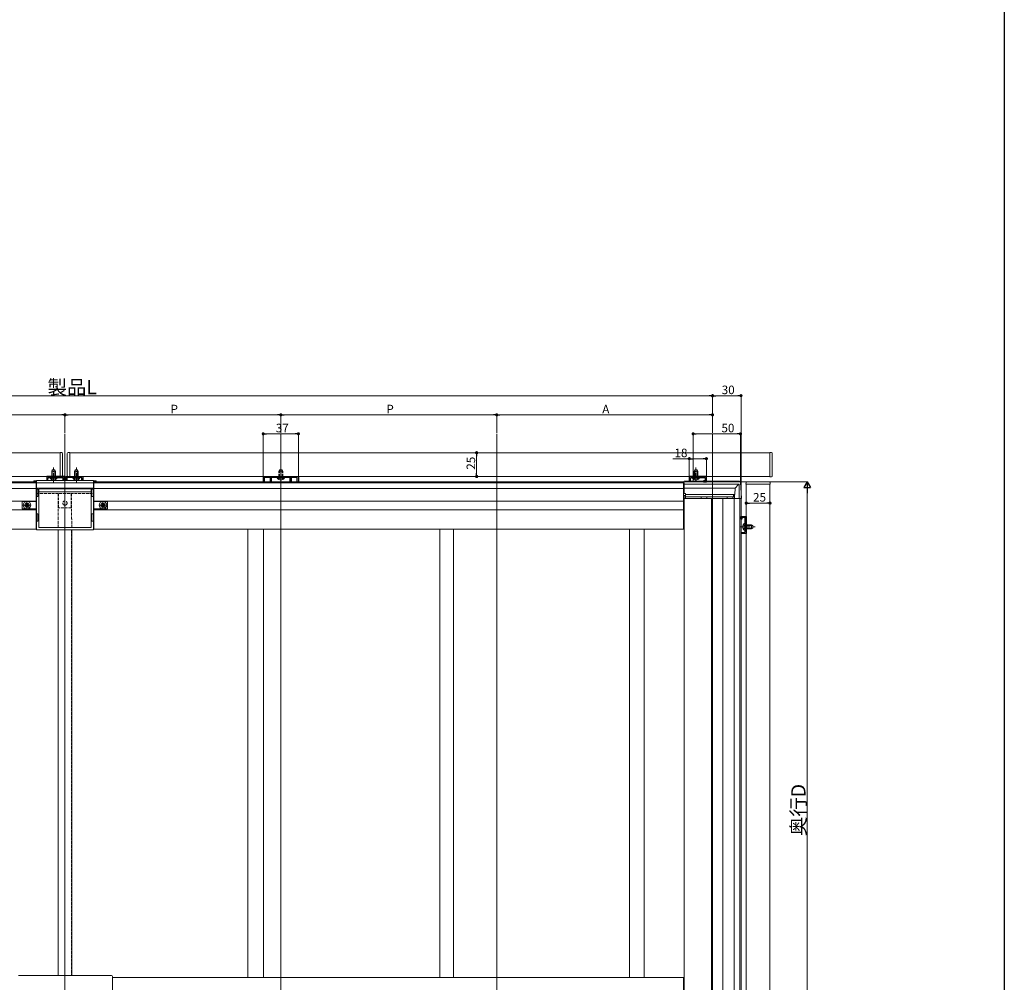
# Model space of a CAD drawing. Extents: x 0 to 1980, y 0 to 3205.
# Drawn here: x 942 to 1980, y 546 to 1560 of the extents above; entities that cross this region are included whole.
import ezdxf

# ---------------------------------------------------------------- set-up
doc = ezdxf.new("R2010")
doc.units = 0
doc.linetypes.add('YCENTER_1', pattern=[13, 10, -1, 1, -1])
doc.linetypes.add('YHIDDEN_1', pattern=[4, 3, -1])
for name, color, linetype, lineweight in [('YKK_11', 7, 'CONTINUOUS', 30), ('YKK_12', 2, 'CONTINUOUS', 13), ('YKK_13', 4, 'CONTINUOUS', 13), ('YKK_D', 6, 'CONTINUOUS', 13), ('YSS_K', 3, 'CONTINUOUS', 13)]:
    doc.layers.add(name, color=color, linetype=linetype, lineweight=lineweight)
doc.layers.add('YKK_ZWAK', color=7, linetype='CONTINUOUS')
doc.styles.get("Standard").update_dxf_attribs({"font": 'txt', "bigfont": 'BIGFONT'})

msp = doc.modelspace()

# ---------------------------------------------------------------- linework, layer by layer
at = {"layer": 'YKK_11'}
for p, q in [((989, 1078.6), (971, 1078.6)), ((971, 1078.6), (971, 1074.4)), ((972.1, 1074.4), (972.1, 1076.5)), ((973.1, 1077.5), (977.5, 1077.5)), ((977.5, 1077.5), (977.7, 1077.6)), ((977.7, 1077.6), (978.3, 1077.6)), ((978.3, 1077.6), (978.5, 1077.5)), ((978.5, 1077.5), (987.9, 1077.5)), ((987.9, 1077.5), (987.9, 1074.4)), ((989, 1074.4), (989, 1078.6)), ((991, 1074.4), (991, 1078.6)), ((991, 1078.6), (1009, 1078.6)), ((1001.5, 1077.5), (992.1, 1077.5)), ((992.1, 1077.5), (992.1, 1074.4)), ((1001.7, 1077.6), (1001.5, 1077.5)), ((1002.3, 1077.6), (1001.7, 1077.6)), ((1002.5, 1077.5), (1002.3, 1077.6)), ((1006.9, 1077.5), (1002.5, 1077.5)), ((1007.9, 1074.4), (1007.9, 1076.5)), ((1009, 1078.6), (1009, 1074.4)), ((1199.5, 1078.6), (1199, 1078.1)), ((1199, 1078.1), (1199, 1073.1)), ((1199.5, 1078.6), (1236, 1078.6)), ((1200.1, 1076.5), (1200.1, 1073.1)), ((1206.6, 1077.5), (1201.1, 1077.5)), ((1206.6, 1073.1), (1206.6, 1077.5)), ((1207.5, 1073.1), (1206.6, 1073.1)), ((1217, 1077.5), (1207.5, 1077.5)), ((1207.5, 1077.5), (1207.5, 1073.1)), ((1217.2, 1077.6), (1217, 1077.5)), ((1217.8, 1077.6), (1217.2, 1077.6)), ((1218, 1077.5), (1217.8, 1077.6)), ((1227.5, 1077.5), (1218, 1077.5)), ((1227.5, 1073.1), (1227.5, 1077.5)), ((1228.4, 1073.1), (1227.5, 1073.1)), ((1233.9, 1077.5), (1228.4, 1077.5)), ((1228.4, 1077.5), (1228.4, 1073.1)), ((1234.9, 1073.1), (1234.9, 1076.5)), ((1236, 1078.6), (1236, 1073.1)), ((1666, 1078.6), (1648, 1078.6)), ((1648, 1078.6), (1648, 1073.1)), ((1649.1, 1073.1), (1649.1, 1076.5)), ((1650.1, 1077.5), (1654.5, 1077.5)), ((1654.5, 1077.5), (1654.7, 1077.6)), ((1654.7, 1077.6), (1655.3, 1077.6)), ((1655.3, 1077.6), (1655.5, 1077.5)), ((1655.5, 1077.5), (1664.9, 1077.5)), ((1664.9, 1073.9), (1663, 1073.9)), ((1663, 1073.9), (1663, 1073.1)), ((1663, 1073.1), (1666, 1073.1)), ((1664.9, 1077.5), (1664.9, 1073.9)), ((1666, 1073.1), (1666, 1078.6)), ((1702.5, 1033.6), (1702.5, 1036.6)), ((1702.5, 1036.6), (1708, 1036.6)), ((1703.3, 1033.6), (1702.5, 1033.6)), ((1706.9, 1035.5), (1703.3, 1035.5)), ((1703.3, 1035.5), (1703.3, 1033.6)), ((1706.9, 1026.1), (1706.9, 1035.5)), ((1708, 1036.6), (1708, 1018.6)), ((1702.5, 1019.7), (1705.9, 1019.7)), ((1708, 1018.6), (1702.5, 1018.6)), ((1707, 1025.9), (1706.9, 1026.1)), ((1706.9, 1025.2), (1707, 1025.4)), ((1706.9, 1020.7), (1706.9, 1025.2)), ((1707, 1025.4), (1707, 1025.9))]:
    msp.add_line(p, q, dxfattribs=at)
for centre, start, end in [((973.1, 1076.5), 90, 180), ((1006.9, 1076.5), 359.9999, 89.9999), ((1201.1, 1076.5), 90, 180), ((1233.9, 1076.5), 0, 90), ((1650.1, 1076.5), 90, 180), ((1705.9, 1020.7), 270, 0)]:
    msp.add_arc(centre, 1, start, end, dxfattribs=at)
at = {"layer": 'YKK_12', "ltscale": 3}
for p, q in [((990, 1123.6), (990, 190)), ((1217.5, 1123.6), (1217.5, 188.1)), ((1445, 1123.6), (1445, 188.1)), ((1672.5, 188.1), (1672.5, 1123.6)), ((985, 1103.6), (985, 1078.6)), ((995, 1103.6), (995, 1078.6))]:
    msp.add_line(p, q, dxfattribs=at)
at = {"layer": 'YKK_12'}
for p, q in [((648.8, 1103.6), (985, 1103.6)), ((1733, 1103.6), (995, 1103.6)), ((1733, 1078.6), (1733, 1103.6)), ((959.5, 1073.1), (338, 1073.1)), ((959.5, 1071.9), (338, 1071.9)), ((985, 1078.6), (648.8, 1078.6)), ((960, 1073.1), (781, 1073.1)), ((959.5, 1023.1), (959.5, 1073.1)), ((995, 1078.6), (1733, 1078.6)), ((1199, 1073.1), (1020, 1073.1)), ((1642, 1073.1), (1020.5, 1073.1)), ((1020.5, 1023.1), (1020.5, 1073.1)), ((1642, 1071.9), (1020.5, 1071.9)), ((1234.9, 1073.1), (1200.1, 1073.1)), ((1642.5, 1073.1), (1236, 1073.1)), ((1642, 1073.1), (1642, 1023.1)), ((1733, 1070.6), (1708, 1070.6)), ((1708, 1070.6), (1708, 430.1)), ((1733, 430.1), (1733, 1070.6)), ((959.5, 1066.1), (338, 1066.1)), ((1642, 1066.1), (1020.5, 1066.1)), ((1702.5, 423.1), (1702.5, 1060.6)), ((959.5, 1052.6), (338, 1052.6)), ((1642, 1052.6), (1020.5, 1052.6)), ((1642.5, 430.6), (1642.5, 1055.6)), ((1683.5, 1055.6), (1642.5, 1055.6)), ((1671.5, 430.6), (1671.5, 1055.6)), ((1683.5, 430.6), (1683.5, 1055.6)), ((1683.5, 430.6), (1683.5, 1055.6)), ((1683.5, 1055.6), (1702.5, 1055.6)), ((1695.4, 430.6), (1695.4, 1055.6)), ((1701.1, 430.6), (1701.1, 1055.6)), ((1702.5, 430.6), (1702.5, 1055.6)), ((959.5, 1043.6), (338, 1043.6)), ((1642, 1043.6), (1020.5, 1043.6)), ((959.5, 1023.1), (338, 1023.1)), ((1642, 1023.1), (1020.5, 1023.1)), ((1040, 550.6), (1642, 550.6)), ((1642, 515.6), (1642, 550.6))]:
    msp.add_line(p, q, dxfattribs=at)
at = {"layer": 'YKK_12', "linetype": 'YHIDDEN_1'}
for p, q in [((960, 1060.6), (1020, 1060.6)), ((983, 1060.6), (983, 1034)), ((997, 1060.6), (997, 1034)), ((983, 1022.4), (983, 552.8)), ((997, 1022.4), (997, 552.8))]:
    msp.add_line(p, q, dxfattribs=at)
at = {"layer": 'YKK_12', "ltscale": 0.5}
for p, q in [((945.6, 1048.4), (954.4, 1048.4)), ((950, 1044), (950, 1052.8)), ((1025.6, 1048.4), (1034.4, 1048.4)), ((1030, 1044), (1030, 1052.8))]:
    msp.add_line(p, q, dxfattribs=at)
at = {"layer": 'YKK_13'}
for p, q in [((985, 1103.9), (986.6, 1103.8)), ((985, 1078.6), (985, 1103.9)), ((987.5, 1102.8), (987.5, 1102.5)), ((987.5, 1102.5), (987.5, 1079.7)), ((992.5, 1102.8), (992.5, 1102.5)), ((992.5, 1102.5), (992.5, 1079.7)), ((995, 1103.9), (993.4, 1103.8)), ((995, 1078.6), (995, 1103.9)), ((1733, 1103.9), (1734.6, 1103.8)), ((1733, 1078.3), (1733, 1103.9)), ((1735.5, 1102.8), (1735.5, 1102.5)), ((1735.5, 1102.5), (1735.5, 1079.7)), ((976.7, 1085.5), (976, 1084.1)), ((980, 1084.1), (976, 1084.1)), ((976, 1078.6), (976, 1084.1)), ((979.3, 1085.5), (976.7, 1085.5)), ((976.7, 1078.6), (976.7, 1085.4)), ((979.3, 1085.5), (980, 1084.1)), ((979.3, 1078.6), (979.3, 1085.4)), ((980, 1078.6), (980, 1084.1)), ((987.5, 1079.7), (987.5, 1079.4)), ((992.5, 1079.7), (992.5, 1079.4)), ((1000.7, 1085.5), (1000, 1084.1)), ((1000, 1078.6), (1000, 1084.1)), ((1000, 1084.1), (1004, 1084.1)), ((1000.7, 1085.5), (1003.3, 1085.5)), ((1000.7, 1078.6), (1000.7, 1085.4)), ((1003.3, 1085.5), (1004, 1084.1)), ((1003.3, 1078.6), (1003.3, 1085.4)), ((1004, 1078.6), (1004, 1084.1)), ((1653.7, 1085.5), (1653, 1084.1)), ((1657, 1084.1), (1653, 1084.1)), ((1653, 1078.6), (1653, 1084.1)), ((1656.3, 1085.5), (1653.7, 1085.5)), ((1653.7, 1078.6), (1653.7, 1085.4)), ((1656.3, 1085.5), (1657, 1084.1)), ((1656.3, 1078.6), (1656.3, 1085.4)), ((1657, 1078.6), (1657, 1084.1)), ((1735.5, 1079.7), (1735.5, 1079.4)), ((957, 1073.1), (957.1, 1073.7)), ((957.5, 1073.1), (957, 1073.1)), ((960, 1073.1), (957.5, 1073.1)), ((957.6, 1074.1), (960, 1074.1)), ((960, 1073.4), (960, 1073.9)), ((960, 1073.4), (960, 1071.9)), ((960, 1071.9), (960.5, 1071.9)), ((960, 1071.9), (960, 1071.1)), ((960, 1071.1), (960, 1066.4)), ((960.5, 1074.4), (1019.5, 1074.4)), ((960.5, 1071.9), (1019.5, 1071.9)), ((974.3, 1077), (974.3, 1077.5)), ((981.8, 1077.5), (974.3, 1077.5)), ((981.8, 1077), (974.3, 1077)), ((981.8, 1077), (981.8, 1077.5)), ((998.3, 1077), (998.3, 1077.5)), ((998.3, 1077.5), (1005.8, 1077.5)), ((998.3, 1077), (1005.8, 1077)), ((1005.8, 1077), (1005.8, 1077.5)), ((1020, 1071.9), (1019.5, 1071.9)), ((1020, 1074.1), (1022.4, 1074.1)), ((1020, 1073.4), (1020, 1073.9)), ((1020, 1073.4), (1020, 1071.9)), ((1020, 1073.1), (1022.5, 1073.1)), ((1020, 1071.9), (1020, 1071.1)), ((1020, 1071.1), (1020, 1066.4)), ((1023, 1073.1), (1022.5, 1073.1)), ((1022.9, 1073.7), (1023, 1073.1)), ((1213.8, 1077), (1213.8, 1077.5)), ((1213.8, 1077.5), (1221.2, 1077.5)), ((1213.8, 1077), (1221.2, 1077)), ((1221.2, 1077), (1221.2, 1077.5)), ((1651.2, 1077), (1651.2, 1077.5)), ((1658.8, 1077.5), (1651.2, 1077.5)), ((1658.8, 1077), (1651.2, 1077)), ((1658.8, 1077), (1658.8, 1077.5)), ((1707.7, 1070.6), (1707.8, 1072.2)), ((1733.3, 1070.6), (1707.7, 1070.6)), ((1708.8, 1073.1), (1709.1, 1073.1)), ((1709.1, 1073.1), (1731.9, 1073.1)), ((1731.9, 1073.1), (1732.2, 1073.1)), ((1734.6, 1078.4), (1733, 1078.3)), ((1733.2, 1072.2), (1733.3, 1070.6)), ((960, 1065.4), (960, 1066.4)), ((960, 1066.4), (962.5, 1066.4)), ((961, 1065.4), (960, 1065.4)), ((960, 1057.4), (960, 1065.4)), ((961.5, 1064.9), (961.5, 1057.9)), ((962.5, 1066.4), (962.5, 1024.9)), ((962.5, 1066.4), (1017.5, 1066.4)), ((962.5, 1065.6), (1017.5, 1065.6)), ((1017.5, 1062.6), (962.5, 1062.6)), ((1017.5, 1066.4), (1017.5, 1024.9)), ((1020, 1066.4), (1017.5, 1066.4)), ((1018.5, 1064.9), (1018.5, 1057.9)), ((1019, 1065.4), (1020, 1065.4)), ((1020, 1065.4), (1020, 1066.4)), ((1020, 1057.4), (1020, 1065.4)), ((945, 1052.4), (945, 1044.4)), ((960, 1052.4), (945, 1052.4)), ((947.8, 1048.9), (948.9, 1048.9)), ((948.9, 1048.9), (949.4, 1049)), ((949.5, 1049.6), (949.4, 1049)), ((949.5, 1050.7), (949.5, 1049.6)), ((950.5, 1050.7), (950.5, 1049.6)), ((950.5, 1049.6), (950.6, 1049)), ((951.1, 1048.9), (950.6, 1049)), ((952.2, 1048.9), (951.1, 1048.9)), ((960, 1039.4), (960, 1057.4)), ((961, 1057.4), (960, 1057.4)), ((1019, 1057.4), (1020, 1057.4)), ((1020, 1039.4), (1020, 1057.4)), ((1020, 1052.4), (1035, 1052.4)), ((1027.8, 1048.9), (1028.9, 1048.9)), ((1028.9, 1048.9), (1029.4, 1049)), ((1029.5, 1049.6), (1029.4, 1049)), ((1029.5, 1050.7), (1029.5, 1049.6)), ((1030.5, 1050.7), (1030.5, 1049.6)), ((1030.5, 1049.6), (1030.6, 1049)), ((1031.1, 1048.9), (1030.6, 1049)), ((1032.2, 1048.9), (1031.1, 1048.9)), ((1035, 1052.4), (1035, 1044.4)), ((960, 1044.4), (945, 1044.4)), ((947.8, 1047.9), (948.9, 1047.9)), ((948.9, 1047.9), (949.4, 1047.8)), ((949.5, 1047.3), (949.4, 1047.8)), ((949.5, 1046.2), (949.5, 1047.3)), ((950.5, 1047.3), (950.6, 1047.8)), ((950.5, 1046.2), (950.5, 1047.3)), ((951.1, 1047.9), (950.6, 1047.8)), ((952.2, 1047.9), (951.1, 1047.9)), ((961, 1039.4), (960, 1039.4)), ((960, 1031.4), (960, 1039.4)), ((961.5, 1038.9), (961.5, 1031.9)), ((1018.5, 1038.9), (1018.5, 1031.9)), ((1019, 1039.4), (1020, 1039.4)), ((1020, 1044.4), (1035, 1044.4)), ((1020, 1031.4), (1020, 1039.4)), ((1027.8, 1047.9), (1028.9, 1047.9)), ((1028.9, 1047.9), (1029.4, 1047.8)), ((1029.5, 1047.3), (1029.4, 1047.8)), ((1029.5, 1046.2), (1029.5, 1047.3)), ((1030.5, 1047.3), (1030.6, 1047.8)), ((1030.5, 1046.2), (1030.5, 1047.3)), ((1031.1, 1047.9), (1030.6, 1047.8)), ((1032.2, 1047.9), (1031.1, 1047.9)), ((960, 1022.9), (960, 1031.4)), ((961, 1031.4), (960, 1031.4)), ((1019, 1031.4), (1020, 1031.4)), ((1020, 1022.9), (1020, 1031.4)), ((1706.4, 1029.4), (1706.9, 1029.4)), ((1706.4, 1029.4), (1706.4, 1021.9)), ((1706.9, 1029.4), (1706.9, 1021.9)), ((1708, 1027.6), (1713.5, 1027.6)), ((1713.5, 1027.6), (1713.5, 1023.6)), ((1714.9, 1026.9), (1713.5, 1027.6)), ((1019.5, 1022.4), (960.5, 1022.4)), ((1017.5, 1024.9), (962.5, 1024.9)), ((1706.4, 1021.9), (1706.9, 1021.9)), ((1708, 1027), (1714.8, 1027)), ((1708, 1024.3), (1714.8, 1024.3)), ((1708, 1023.6), (1713.5, 1023.6)), ((1714.9, 1024.3), (1713.5, 1023.6)), ((1714.9, 1026.9), (1714.9, 1024.3)), ((941, 552.8), (1039, 552.8)), ((1040, 551.8), (1040, 520.8))]:
    msp.add_line(p, q, dxfattribs=at)
at = {"layer": 'YKK_13', "linetype": 'YCENTER_1'}
for p, q in [((978, 1072.5), (978, 1088)), ((1002, 1072.5), (1002, 1088)), ((1217.5, 1072.5), (1217.5, 1088)), ((1655, 1072.5), (1655, 1088)), ((1701.9, 1025.6), (1717.4, 1025.6))]:
    msp.add_line(p, q, dxfattribs=at)
at = {"layer": 'YKK_13', "linetype": 'YHIDDEN_1'}
for p, q in [((1216.2, 1085.5), (1215.5, 1084.1)), ((1215.5, 1078.6), (1215.5, 1084.1)), ((1215.5, 1084.1), (1219.5, 1084.1)), ((1216.2, 1085.5), (1218.8, 1085.5)), ((1216.2, 1078.6), (1216.2, 1085.4)), ((1218.8, 1085.5), (1219.5, 1084.1)), ((1218.8, 1078.6), (1218.8, 1085.4)), ((1219.5, 1078.6), (1219.5, 1084.1)), ((976, 1075.5), (976.9, 1077.4)), ((976.9, 1077.4), (978, 1078)), ((979.1, 1077.4), (978, 1078)), ((980.1, 1075.5), (979.1, 1077.4)), ((1000, 1075.5), (1000.9, 1077.4)), ((1000.9, 1077.4), (1002, 1078)), ((1003.1, 1077.4), (1002, 1078)), ((1004.1, 1075.5), (1003.1, 1077.4)), ((1215.5, 1075.5), (1216.4, 1077.4)), ((1216.4, 1077.4), (1217.5, 1078)), ((1218.6, 1077.4), (1217.5, 1078)), ((1219.5, 1075.5), (1218.6, 1077.4)), ((1653, 1075.5), (1653.9, 1077.4)), ((1653.9, 1077.4), (1655, 1078)), ((1656.1, 1077.4), (1655, 1078)), ((1657, 1075.5), (1656.1, 1077.4)), ((983.3, 1060.6), (983.3, 1045.6)), ((996.7, 1060.6), (996.7, 1045.6)), ((996.7, 1045.6), (983.3, 1045.6)), ((1704.9, 1027.7), (1706.7, 1026.8)), ((1704.9, 1023.6), (1706.7, 1024.5)), ((1706.7, 1026.8), (1707.4, 1025.6)), ((1706.7, 1024.5), (1707.4, 1025.6))]:
    msp.add_line(p, q, dxfattribs=at)
at = {"layer": 'YKK_13', "linetype": 'Continuous'}
for p, q in [((1642, 1071.5), (1642.5, 1071.5)), ((1642, 1070), (1642.5, 1070)), ((1701, 1073.6), (1642.5, 1073.6)), ((1642.5, 1073.6), (1642.5, 1072.7)), ((1642.5, 1072.7), (1642.5, 1070.6)), ((1642.5, 1070.6), (1700.5, 1070.6)), ((1642.5, 1070.6), (1642.5, 1069.8)), ((1642.5, 1066.5), (1642.5, 1069.8)), ((1696.4, 1066.5), (1699.6, 1069.8)), ((1700, 1070.1), (1699.6, 1069.8)), ((1700.5, 1070.6), (1700, 1070.1)), ((1700.5, 1070.6), (1700.5, 1055.6)), ((1703, 1055.6), (1702, 1072.7)), ((1642.5, 1066.5), (1642.5, 1060.6)), ((1696.4, 1066.5), (1642.5, 1066.5)), ((1644, 1060.6), (1642.5, 1060.6)), ((1644, 1058.6), (1642.5, 1058.6)), ((1642.5, 1058), (1642.5, 1058.6)), ((1644, 1060.6), (1644, 1059.6)), ((1644, 1057.1), (1644, 1059.6)), ((1644, 1059.6), (1694.7, 1059.6)), ((1694.7, 1059.6), (1694.7, 1057.1)), ((1695.7, 1059.6), (1694.7, 1059.6)), ((1695.7, 1059.6), (1695.7, 1057.1)), ((1696, 1059.6), (1695.7, 1059.6)), ((1696.4, 1066.5), (1696, 1059.6)), ((1642.5, 1058), (1642, 1058)), ((1642.5, 1058), (1642.5, 1055.6)), ((1694.7, 1057.1), (1644, 1057.1)), ((1644, 1057.1), (1644, 1055.6)), ((1660.5, 1055.6), (1644, 1055.6)), ((1660.5, 1057.1), (1660.5, 1055.6)), ((1666.5, 1057.1), (1666.5, 1055.6)), ((1688, 1055.6), (1666.5, 1055.6)), ((1688, 1057.1), (1688, 1055.6)), ((1694, 1057.1), (1694, 1055.6)), ((1695.7, 1055.6), (1694, 1055.6)), ((1694.7, 1057.1), (1695.7, 1057.1)), ((1695.7, 1057.1), (1695.7, 1055.6)), ((1699.6, 1055.6), (1695.7, 1055.6)), ((1699.6, 1055.6), (1700.5, 1055.6)), ((1702, 1055.6), (1700.5, 1055.6)), ((1702, 1055.6), (1703, 1055.6))]:
    msp.add_line(p, q, dxfattribs=at)
at = {"layer": 'YKK_13'}
for centre in [(950, 1048.4), (1030, 1048.4)]:
    msp.add_circle(centre, 4, dxfattribs=at)
at = {"layer": 'YKK_13', "linetype": 'YHIDDEN_1'}
for centre in [(950, 1048.4), (990, 1050.6), (1030, 1048.4)]:
    msp.add_circle(centre, 2.25, dxfattribs=at)
at = {"layer": 'YKK_13', "ltscale": 0.5}
for centre in [(952.1, 1046.3), (1032.1, 1046.3)]:
    msp.add_circle(centre, 0.3, dxfattribs=at)
at = {"layer": 'YKK_13'}
for centre, radius, start, end in [((986.5, 1102.8), 1, 0, 86.5), ((993.5, 1102.8), 1, 93.5, 180), ((1734.5, 1102.8), 1, 0, 86.5), ((986.5, 1079.4), 1, 307.4756, 0), ((993.5, 1079.4), 1, 180, 232.5248), ((1734.5, 1079.4), 1, 273.5, 0), ((957.6, 1073.6), 0.5, 90, 176.5), ((960.5, 1073.9), 0.5, 90, 180), ((978, 1079.6), 4.53, 214.0667, 325.9333), ((1002, 1079.6), 4.53, 214.0666, 325.9332), ((1019.5, 1073.9), 0.5, 0, 90), ((1022.4, 1073.6), 0.5, 3.5, 90), ((1217.5, 1079.6), 4.53, 214.0667, 325.9333), ((1655, 1079.6), 4.53, 214.0667, 325.9333), ((1708.8, 1072.1), 1, 90, 176.5), ((1732.2, 1072.1), 1, 3.5, 90), ((961, 1064.9), 0.5, 0, 90), ((1019, 1064.9), 0.5, 90, 180), ((950, 1048.4), 2.3, 167.4441, 192.5559), ((950, 1048.4), 2.3, 77.4441, 102.5559), ((950, 1048.4), 2.3, 347.4441, 12.5559), ((961, 1057.9), 0.5, 270, 0), ((1019, 1057.9), 0.5, 180, 270), ((1030, 1048.4), 2.3, 167.4441, 192.5559), ((1030, 1048.4), 2.3, 77.4441, 102.5559), ((1030, 1048.4), 2.3, 347.4441, 12.5559), ((950, 1048.4), 2.3, 257.4441, 282.5559), ((961, 1038.9), 0.5, 0, 90), ((1019, 1038.9), 0.5, 90, 180), ((1030, 1048.4), 2.3, 257.4441, 282.5559), ((961, 1031.9), 0.5, 270, 0), ((1019, 1031.9), 0.5, 180, 270), ((1708.9, 1025.6), 4.53, 124.0667, 235.9333), ((960.5, 1022.9), 0.5, 180, 270), ((1019.5, 1022.9), 0.5, 270, 0), ((1039, 551.8), 1, 0, 90)]:
    msp.add_arc(centre, radius, start, end, dxfattribs=at)
at = {"layer": 'YKK_13', "linetype": 'Continuous'}
msp.add_arc((1701, 1072.6), 1, 3.5, 90, dxfattribs=at)
at = {"layer": 'YKK_D'}
for p, q in [((1669.1, 1163.6), (310.9, 1163.6)), ((1672.5, 1124.6), (1672.5, 1164.8)), ((1672.5, 1124.6), (1672.5, 1164.6)), ((1699.1, 1163.8), (1675.9, 1163.8)), ((1702.5, 1061.6), (1702.5, 1164.8)), ((986.6, 1143.6), (765.9, 1143.6)), ((990, 1124.6), (990, 1144.6)), ((990, 1124.6), (990, 1144.6)), ((1214.1, 1143.6), (993.4, 1143.6)), ((1217.5, 1124.6), (1217.5, 1144.6)), ((1217.5, 1124.6), (1217.5, 1144.6)), ((1441.6, 1143.6), (1220.9, 1143.6)), ((1445, 1124.6), (1445, 1144.6)), ((1445, 1124.6), (1445, 1144.6)), ((1669.1, 1143.6), (1448.4, 1143.6)), ((1672.5, 1124.6), (1672.5, 1144.6)), ((1199, 1079.1), (1199, 1124.6)), ((1232.6, 1123.6), (1202.4, 1123.6)), ((1236, 1079.1), (1236, 1124.6)), ((1652, 1072.6), (1652, 1124.6)), ((1698.6, 1123.6), (1655.4, 1123.6)), ((1702, 1072.6), (1702, 1124.6)), ((1444, 1103.6), (1422.9, 1103.6)), ((1423.9, 1082), (1423.9, 1100.2)), ((1648, 1097.4), (1630.8, 1097.4)), ((1648, 1079.1), (1648, 1098.4)), ((1662.6, 1097.4), (1651.4, 1097.4)), ((1666, 1079.1), (1666, 1098.4)), ((1444, 1078.6), (1422.9, 1078.6)), ((1643.5, 1073.1), (1773.1, 1073.1)), ((1708, 1069.6), (1708, 1049.6)), ((1733, 1069.6), (1733, 1049.6)), ((1772.1, 370.1), (1772.1, 1066.1)), ((1711.4, 1050.6), (1729.6, 1050.6))]:
    msp.add_line(p, q, dxfattribs=at)
at = {"layer": 'YKK_D', "linetype": 'ByBlock', "lineweight": -2}
for p, q in [((1670.8, 1163.6), (1669.1, 1163.6)), ((1674.2, 1163.8), (1675.9, 1163.8)), ((1700.8, 1163.8), (1699.1, 1163.8)), ((988.3, 1143.6), (986.6, 1143.6)), ((991.7, 1143.6), (993.4, 1143.6)), ((1215.8, 1143.6), (1214.1, 1143.6)), ((1219.2, 1143.6), (1220.9, 1143.6)), ((1443.3, 1143.6), (1441.6, 1143.6)), ((1446.7, 1143.6), (1448.4, 1143.6)), ((1670.8, 1143.6), (1669.1, 1143.6)), ((1200.7, 1123.6), (1202.4, 1123.6)), ((1234.3, 1123.6), (1232.6, 1123.6)), ((1653.7, 1123.6), (1655.4, 1123.6)), ((1700.3, 1123.6), (1698.6, 1123.6)), ((1423.9, 1101.9), (1423.9, 1100.2)), ((1649.7, 1097.4), (1651.4, 1097.4)), ((1664.3, 1097.4), (1662.6, 1097.4)), ((1423.9, 1080.3), (1423.9, 1082)), ((1709.7, 1050.6), (1711.4, 1050.6)), ((1731.3, 1050.6), (1729.6, 1050.6))]:
    msp.add_line(p, q, dxfattribs=at)
at = {"layer": 'YKK_D', "lineweight": -2}
for p, q in [((1772.1, 1073.1), (1768.6, 1067.1)), ((1772.1, 1073.1), (1775.6, 1067.1)), ((1772.1, 1073.1), (1772.1, 1061)), ((1768.6, 1067.1), (1775.6, 1067.1))]:
    msp.add_line(p, q, dxfattribs=at)
at = {"layer": 'YKK_D', "linetype": 'ByBlock', "const_width": 1.7}
for points in [[(1673.3, 1163.8, 1), (1671.7, 1163.8, 1)], [(1671.7, 1163.6, 1), (1673.3, 1163.6, 1)], [(1701.7, 1163.8, 1), (1703.3, 1163.8, 1)], [(990.9, 1143.6, 1), (989.1, 1143.6, 1)], [(989.1, 1143.6, 1), (990.9, 1143.6, 1)], [(1218.3, 1143.6, 1), (1216.7, 1143.6, 1)], [(1216.7, 1143.6, 1), (1218.3, 1143.6, 1)], [(1445.8, 1143.6, 1), (1444.2, 1143.6, 1)], [(1444.2, 1143.6, 1), (1445.8, 1143.6, 1)], [(1671.7, 1143.6, 1), (1673.3, 1143.6, 1)], [(1199.8, 1123.6, 1), (1198.2, 1123.6, 1)], [(1235.2, 1123.6, 1), (1236.8, 1123.6, 1)], [(1652.8, 1123.6, 1), (1651.2, 1123.6, 1)], [(1701.2, 1123.6, 1), (1702.8, 1123.6, 1)], [(1423.9, 1102.8, 1), (1423.9, 1104.5, 1)], [(1648.8, 1097.4, 1), (1647.2, 1097.4, 1)], [(1665.2, 1097.4, 1), (1666.8, 1097.4, 1)], [(1423.9, 1079.5, 1), (1423.9, 1077.8, 1)], [(1708.9, 1050.6, 1), (1707.2, 1050.6, 1)], [(1732.2, 1050.6, 1), (1733.9, 1050.6, 1)]]:
    msp.add_lwpolyline(points, format="xyb", close=True, dxfattribs=at)
at = {"layer": 'YKK_ZWAK'}
msp.add_line((1980, 3120), (1980, 0), dxfattribs=at)
at = {"layer": 'YSS_K', "linetype": 'YHIDDEN_1'}
for p, q in [((982.8, 1024.9), (982.8, 1034)), ((997.2, 1024.9), (997.2, 1034))]:
    msp.add_line(p, q, dxfattribs=at)
at = {"layer": 'YSS_K'}
for p, q in [((982.8, 552.8), (982.8, 1022.4)), ((997.2, 552.8), (997.2, 1022.4)), ((1182.8, 550.6), (1182.8, 1023.1)), ((1199.4, 550.6), (1199.4, 1023.1)), ((1385, 550.6), (1385, 1023.1)), ((1399.4, 550.6), (1399.4, 1023.1)), ((1585, 550.6), (1585, 1023.1)), ((1600.5, 550.6), (1600.5, 1023.1))]:
    msp.add_line(p, q, dxfattribs=at)

# ---------------------------------------------------------------- texts
at = {"layer": 'YKK_D'}
for s, height, rotation, p in [('製品L', 15, 360, (971.6, 1165.2)), ('25', 9, 90, (1422.3, 1085.8)), ('奥行D', 15, 90, (1770.5, 699.7))]:
    msp.add_text(s, height=height, rotation=rotation, dxfattribs=at).set_placement(p)
for s, p in [('30', (1682.2, 1165.4)), ('P', (1101.3, 1145.2)), ('P', (1328.8, 1145.2)), ('A', (1556.3, 1145.2)), ('37', (1212.2, 1125.2)), ('50', (1681.9, 1125.2)), ('18', (1632.4, 1099)), ('25', (1715.2, 1052.2))]:
    msp.add_text(s, height=9, dxfattribs=at).set_placement(p)

doc.saveas('drawing.dxf')
